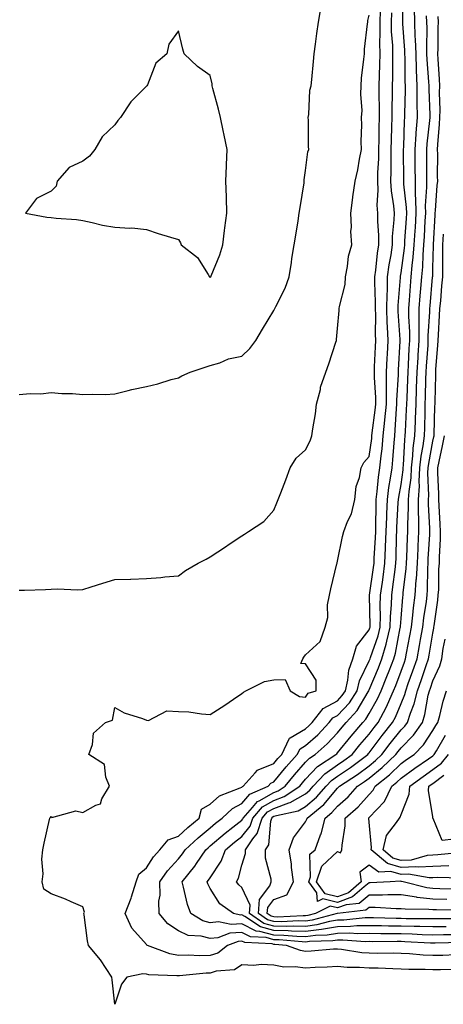
# Model space of a CAD drawing. Units: inches. Extents: x 913043 to 915683, y 7271498 to 7274138.
# Drawn here: x 915048 to 915181, y 7273663 to 7273973 of the extents above; entities that cross this region are included whole.
import ezdxf

# ---------------------------------------------------------------- set-up
doc = ezdxf.new("R2010")
doc.units = ezdxf.units.IN
doc.header["$MEASUREMENT"] = 0
doc.layers.add('Contour_91307271', color=7, linetype='Continuous', true_color=0x2c1a2a)

msp = doc.modelspace()

# ---------------------------------------------------------------- linework, layer by layer
at = {"layer": 'Contour_91307271'}
for points in [[(915187.14, 7273682.83, 3272), (915178.78, 7273682.65, 3272), (915178.05, 7273682.64, 3272), (915177.31, 7273682.66, 3272), (915169.22, 7273683.09, 3272), (915168.05, 7273683.12, 3272), (915166.83, 7273683.13, 3272), (915159.22, 7273683.09, 3272), (915158.05, 7273683.11, 3272), (915156.88, 7273683.08, 3272), (915149.73, 7273683.6, 3272), (915148.05, 7273683.58, 3272), (915146.63, 7273683.34, 3272), (915139.28, 7273683.14, 3272), (915138.05, 7273682.98, 3272), (915136.96, 7273683.01, 3272), (915129.78, 7273683.65, 3272), (915128.05, 7273683.69, 3272), (915125.61, 7273684.36, 3272), (915120.72, 7273684.59, 3272), (915118.05, 7273685.99, 3272), (915114.23, 7273685.74, 3272), (915110.47, 7273684.34, 3272), (915108.05, 7273684.05, 3272), (915105.17, 7273684.8, 3272), (915101.15, 7273685.02, 3272), (915098.05, 7273686.46, 3272), (915094.79, 7273688.66, 3272), (915091.99, 7273691.92, 3272), (915091.96, 7273695.83, 3272), (915092.29, 7273697.68, 3272), (915092.26, 7273701.92, 3272), (915094.63, 7273705.34, 3272), (915098.05, 7273709.12, 3272), (915099.33, 7273710.64, 3272), (915100.19, 7273711.92, 3272), (915104.24, 7273715.73, 3272), (915108.05, 7273718.89, 3272), (915109.68, 7273720.3, 3272), (915111.82, 7273721.92, 3272), (915115.05, 7273724.93, 3272), (915118.05, 7273726.45, 3272), (915120.54, 7273729.44, 3272), (915126.25, 7273731.92, 3272), (915127.1, 7273732.87, 3272), (915128.05, 7273733.25, 3272), (915131.97, 7273738, 3272), (915135.44, 7273741.92, 3272), (915136.3, 7273743.67, 3272), (915138.05, 7273744.7, 3272), (915141.87, 7273748.1, 3272), (915145.45, 7273751.92, 3272), (915146.59, 7273753.38, 3272), (915148.05, 7273754.15, 3272), (915151.82, 7273758.15, 3272), (915154.25, 7273761.92, 3272), (915154.97, 7273765, 3272), (915158.05, 7273771.28, 3272), (915158.24, 7273771.72, 3272), (915158.32, 7273771.92, 3272), (915158.43, 7273772.3, 3272), (915160.82, 7273779.16, 3272), (915161.5, 7273781.92, 3272), (915161.59, 7273785.46, 3272), (915161.52, 7273788.45, 3272), (915161.61, 7273791.92, 3272), (915162.18, 7273796.05, 3272), (915162.41, 7273797.56, 3272), (915162.99, 7273801.92, 3272), (915163.2, 7273806.77, 3272), (915163.21, 7273807.08, 3272), (915163.41, 7273811.92, 3272), (915163.54, 7273816.42, 3272), (915163.6, 7273817.47, 3272), (915163.74, 7273821.92, 3272), (915164.23, 7273825.74, 3272), (915164.77, 7273828.65, 3272), (915165.25, 7273831.92, 3272), (915165.51, 7273834.46, 3272), (915165.85, 7273839.72, 3272), (915166.06, 7273841.92, 3272), (915166.24, 7273843.73, 3272), (915166.64, 7273850.51, 3272), (915166.77, 7273851.92, 3272), (915166.77, 7273853.21, 3272), (915167.25, 7273861.13, 3272), (915167.25, 7273861.92, 3272), (915167.29, 7273862.68, 3272), (915167.78, 7273871.65, 3272), (915167.79, 7273871.92, 3272), (915167.78, 7273872.19, 3272), (915167.14, 7273881, 3272), (915167.11, 7273881.92, 3272), (915167.12, 7273882.85, 3272), (915167.83, 7273891.71, 3272), (915167.84, 7273891.92, 3272), (915167.86, 7273892.11, 3272), (915168.05, 7273893.14, 3272), (915169.13, 7273900.85, 3272), (915169.21, 7273901.92, 3272), (915169.29, 7273903.15, 3272), (915169.73, 7273910.24, 3272), (915169.83, 7273911.92, 3272), (915169.79, 7273913.67, 3272), (915168.93, 7273921.03, 3272), (915168.91, 7273921.92, 3272), (915168.91, 7273922.78, 3272), (915168.84, 7273931.14, 3272), (915168.83, 7273931.92, 3272), (915168.89, 7273932.76, 3272), (915169.12, 7273940.85, 3272), (915169.2, 7273941.92, 3272), (915169.2, 7273943.06, 3272), (915169.43, 7273950.54, 3272), (915169.42, 7273951.92, 3272), (915169.36, 7273953.24, 3272), (915169.34, 7273960.63, 3272), (915169.29, 7273961.92, 3272), (915169.25, 7273963.12, 3272), (915168.6, 7273971.36, 3272), (915168.58, 7273971.92, 3272), (915168.57, 7273972.44, 3272), (915168.61, 7273981.36, 3272)], [(915048.05, 7273854.96, 3276), (915051.42, 7273855.29, 3276), (915054.78, 7273855.18, 3276), (915058.05, 7273855.62, 3276), (915061.38, 7273855.25, 3276), (915064.74, 7273855.23, 3276), (915068.05, 7273854.93, 3276), (915071.2, 7273855.06, 3276), (915075.02, 7273854.95, 3276), (915078.05, 7273855.11, 3276), (915082.29, 7273856.16, 3276), (915083.47, 7273856.5, 3276), (915088.05, 7273857.5, 3276), (915091.64, 7273858.33, 3276), (915095.74, 7273859.61, 3276), (915098.05, 7273860.22, 3276), (915099.14, 7273860.84, 3276), (915101.78, 7273861.92, 3276), (915106.47, 7273863.5, 3276), (915108.05, 7273864, 3276), (915111.05, 7273864.92, 3276), (915113.82, 7273866.15, 3276), (915118.05, 7273867.03, 3276), (915120.57, 7273869.4, 3276), (915122.38, 7273871.92, 3276), (915124.51, 7273875.46, 3276), (915128.05, 7273881.3, 3276), (915128.29, 7273881.69, 3276), (915128.42, 7273881.92, 3276), (915128.7, 7273882.57, 3276), (915131.63, 7273888.34, 3276), (915132.83, 7273891.92, 3276), (915133.57, 7273896.4, 3276), (915133.76, 7273897.63, 3276), (915134.45, 7273901.92, 3276), (915134.95, 7273905.02, 3276), (915135.66, 7273909.53, 3276), (915136.04, 7273911.92, 3276), (915136.3, 7273913.67, 3276), (915137.56, 7273921.43, 3276), (915137.64, 7273921.92, 3276), (915137.64, 7273922.33, 3276), (915138.05, 7273925.3, 3276), (915138.78, 7273931.19, 3276), (915139.07, 7273931.92, 3276), (915138.95, 7273932.82, 3276), (915138.91, 7273941.05, 3276), (915138.83, 7273941.92, 3276), (915139.02, 7273942.89, 3276), (915139.4, 7273950.57, 3276), (915139.78, 7273951.92, 3276), (915139.98, 7273953.84, 3276), (915140.49, 7273959.49, 3276), (915140.73, 7273961.92, 3276), (915141.11, 7273964.98, 3276), (915141.63, 7273968.34, 3276), (915142.05, 7273971.92, 3276), (915142.94, 7273976.81, 3276)], [(915048.05, 7273793.48, 3275), (915049.66, 7273793.53, 3275), (915056.25, 7273793.73, 3275), (915058.05, 7273793.77, 3275), (915060.04, 7273793.9, 3275), (915066.38, 7273793.59, 3275), (915068.05, 7273793.75, 3275), (915070.69, 7273794.57, 3275), (915074.3, 7273795.67, 3275), (915078.05, 7273796.85, 3275), (915083, 7273796.97, 3275), (915083.11, 7273796.98, 3275), (915088.05, 7273797.13, 3275), (915092.51, 7273797.46, 3275), (915093.79, 7273797.66, 3275), (915098.05, 7273798.04, 3275), (915100.34, 7273799.63, 3275), (915104.32, 7273801.92, 3275), (915106.75, 7273803.23, 3275), (915108.05, 7273803.92, 3275), (915112.84, 7273807.13, 3275), (915114.06, 7273807.93, 3275), (915118.05, 7273810.58, 3275), (915118.86, 7273811.11, 3275), (915120.13, 7273811.92, 3275), (915124.93, 7273815.04, 3275), (915128.05, 7273818.62, 3275), (915129.03, 7273820.94, 3275), (915129.4, 7273821.92, 3275), (915130.21, 7273824.08, 3275), (915131.82, 7273828.15, 3275), (915133.15, 7273831.92, 3275), (915135.03, 7273834.94, 3275), (915138.05, 7273837.54, 3275), (915139.53, 7273840.44, 3275), (915140.04, 7273841.92, 3275), (915140.34, 7273844.21, 3275), (915141.15, 7273848.82, 3275), (915141.52, 7273851.92, 3275), (915142.68, 7273856.55, 3275), (915142.76, 7273857.2, 3275), (915144.4, 7273861.92, 3275), (915145.37, 7273864.6, 3275), (915147.53, 7273871.4, 3275), (915147.71, 7273871.92, 3275), (915147.77, 7273872.2, 3275), (915148.05, 7273875.72, 3275), (915148.61, 7273881.35, 3275), (915148.65, 7273881.92, 3275), (915148.68, 7273882.55, 3275), (915150.49, 7273889.49, 3275), (915150.55, 7273891.92, 3275), (915151.23, 7273895.1, 3275), (915151.56, 7273898.41, 3275), (915152.56, 7273901.92, 3275), (915152.25, 7273906.12, 3275), (915152.44, 7273907.53, 3275), (915152.22, 7273911.92, 3275), (915152.91, 7273916.77, 3275), (915152.94, 7273917.03, 3275), (915153.66, 7273921.92, 3275), (915154.46, 7273925.51, 3275), (915154.99, 7273928.86, 3275), (915155.61, 7273931.92, 3275), (915155.53, 7273934.44, 3275), (915155.76, 7273939.63, 3275), (915155.67, 7273941.92, 3275), (915155.8, 7273944.17, 3275), (915155.38, 7273949.24, 3275), (915155.5, 7273951.92, 3275), (915155.67, 7273954.3, 3275), (915156.38, 7273960.24, 3275), (915156.51, 7273961.92, 3275), (915156.61, 7273963.37, 3275), (915157.52, 7273971.38, 3275), (915157.56, 7273971.92, 3275), (915157.62, 7273972.35, 3275), (915158.05, 7273974.08, 3275)], [(915185.66, 7273674.31, 3274), (915180.43, 7273674.3, 3274), (915178.05, 7273674.25, 3274), (915175.6, 7273674.37, 3274), (915170.48, 7273674.35, 3274), (915168.05, 7273674.48, 3274), (915165.45, 7273674.52, 3274), (915160.86, 7273674.73, 3274), (915158.05, 7273674.77, 3274), (915154.96, 7273675.02, 3274), (915151.16, 7273675.03, 3274), (915148.05, 7273675.3, 3274), (915144.86, 7273675.1, 3274), (915141.08, 7273674.95, 3274), (915138.05, 7273674.77, 3274), (915134.75, 7273675.22, 3274), (915131.21, 7273675.07, 3274), (915128.05, 7273675.74, 3274), (915124.06, 7273675.91, 3274), (915121.74, 7273675.61, 3274), (915118.05, 7273675.85, 3274), (915115.71, 7273674.26, 3274), (915109.97, 7273673.84, 3274), (915108.05, 7273673.23, 3274), (915106.77, 7273673.2, 3274), (915098.46, 7273672.34, 3274), (915098.05, 7273672.32, 3274), (915097.56, 7273672.41, 3274), (915088.82, 7273672.68, 3274), (915088.05, 7273672.88, 3274), (915086.93, 7273673.04, 3274), (915081.82, 7273671.92, 3274), (915080.2, 7273669.77, 3274), (915078.05, 7273663.42, 3274), (915077.28, 7273671.16, 3274), (915077.19, 7273671.92, 3274), (915075.35, 7273674.62, 3274), (915073.53, 7273677.4, 3274), (915069.84, 7273681.92, 3274), (915069.51, 7273683.38, 3274), (915068.47, 7273691.49, 3274), (915068.39, 7273691.92, 3274), (915068.5, 7273692.37, 3274), (915068.05, 7273694.03, 3274), (915064.41, 7273695.56, 3274), (915062.53, 7273696.4, 3274), (915058.05, 7273698.08, 3274), (915055.76, 7273699.63, 3274), (915055.21, 7273701.92, 3274), (915055.58, 7273704.38, 3274), (915055.15, 7273709.02, 3274), (915055.44, 7273711.92, 3274), (915055.92, 7273714.05, 3274), (915057.56, 7273721.43, 3274), (915057.67, 7273721.92, 3274), (915057.85, 7273722.12, 3274), (915058.05, 7273722.42, 3274), (915058.28, 7273722.14, 3274), (915065.81, 7273724.16, 3274), (915068.05, 7273723.62, 3274), (915072.11, 7273725.98, 3274), (915073.56, 7273726.4, 3274), (915074.04, 7273727.92, 3274), (915076.44, 7273731.92, 3274), (915075.25, 7273734.72, 3274), (915074.84, 7273738.71, 3274), (915069.92, 7273741.92, 3274), (915071.1, 7273744.97, 3274), (915071.4, 7273748.57, 3274), (915075.14, 7273751.92, 3274), (915077.36, 7273752.61, 3274), (915078.05, 7273756.68, 3274), (915081.06, 7273754.93, 3274), (915086.78, 7273753.2, 3274), (915088.05, 7273752.68, 3274), (915088.69, 7273752.56, 3274), (915094.39, 7273755.58, 3274), (915098.05, 7273755.43, 3274), (915101.37, 7273755.24, 3274), (915105.36, 7273754.61, 3274), (915108.05, 7273754.43, 3274), (915112.61, 7273757.37, 3274), (915115.43, 7273759.3, 3274), (915118.05, 7273761.08, 3274), (915118.56, 7273761.41, 3274), (915119.24, 7273761.92, 3274), (915125.13, 7273764.85, 3274), (915128.05, 7273765.37, 3274), (915131.58, 7273765.46, 3274), (915133.22, 7273761.92, 3274), (915136.18, 7273760.05, 3274), (915138.05, 7273759.93, 3274), (915138.85, 7273761.13, 3274), (915141.38, 7273761.92, 3274), (915141.36, 7273765.23, 3274), (915138.05, 7273770.34, 3274), (915136.56, 7273770.44, 3274), (915137.2, 7273771.92, 3274), (915137.51, 7273772.46, 3274), (915138.05, 7273773.15, 3274), (915142.59, 7273777.38, 3274), (915144.2, 7273781.92, 3274), (915145.03, 7273784.94, 3274), (915144.98, 7273788.85, 3274), (915145.52, 7273791.92, 3274), (915146.03, 7273793.94, 3274), (915147.88, 7273801.75, 3274), (915147.92, 7273801.92, 3274), (915147.94, 7273802.03, 3274), (915148.05, 7273802.58, 3274), (915149.61, 7273810.37, 3274), (915150.04, 7273811.92, 3274), (915151.23, 7273815.1, 3274), (915152.49, 7273817.48, 3274), (915153.48, 7273821.92, 3274), (915153.96, 7273826.01, 3274), (915155, 7273828.87, 3274), (915155.56, 7273831.92, 3274), (915156.38, 7273833.59, 3274), (915158.05, 7273835.42, 3274), (915158.82, 7273841.15, 3274), (915158.89, 7273841.92, 3274), (915158.99, 7273842.86, 3274), (915159.96, 7273850.01, 3274), (915160.14, 7273851.92, 3274), (915160.13, 7273854, 3274), (915159.67, 7273860.3, 3274), (915159.66, 7273861.92, 3274), (915159.74, 7273863.61, 3274), (915160.02, 7273869.95, 3274), (915160.12, 7273871.92, 3274), (915160.05, 7273873.92, 3274), (915160.09, 7273879.88, 3274), (915160.02, 7273881.92, 3274), (915160.06, 7273883.92, 3274), (915159.78, 7273890.19, 3274), (915159.81, 7273891.92, 3274), (915160.1, 7273893.96, 3274), (915160.66, 7273899.31, 3274), (915161.06, 7273901.92, 3274), (915161.07, 7273904.95, 3274), (915160.71, 7273909.26, 3274), (915160.73, 7273911.92, 3274), (915160.58, 7273914.45, 3274), (915160.87, 7273919.1, 3274), (915160.74, 7273921.92, 3274), (915160.8, 7273924.67, 3274), (915161.03, 7273928.94, 3274), (915161.1, 7273931.92, 3274), (915161.16, 7273935.04, 3274), (915161.21, 7273938.76, 3274), (915161.29, 7273941.92, 3274), (915161.29, 7273945.16, 3274), (915161.18, 7273948.79, 3274), (915161.18, 7273951.92, 3274), (915161.25, 7273955.12, 3274), (915161.41, 7273958.55, 3274), (915161.48, 7273961.92, 3274), (915161.4, 7273965.28, 3274), (915161.52, 7273968.44, 3274), (915161.45, 7273971.92, 3274), (915161.58, 7273975.45, 3274)], [(915185.07, 7273678.94, 3273), (915181.18, 7273678.79, 3273), (915178.05, 7273678.73, 3273), (915174.99, 7273678.86, 3273), (915170.68, 7273679.29, 3273), (915168.05, 7273679.43, 3273), (915165.6, 7273679.47, 3273), (915160.55, 7273679.42, 3273), (915158.05, 7273679.46, 3273), (915155.76, 7273679.63, 3273), (915149.3, 7273680.67, 3273), (915148.05, 7273680.78, 3273), (915146.83, 7273680.7, 3273), (915139.81, 7273680.16, 3273), (915138.05, 7273680.06, 3273), (915136.41, 7273680.29, 3273), (915132.03, 7273681.92, 3273), (915128.38, 7273682.24, 3273), (915128.05, 7273682.25, 3273), (915127.59, 7273682.38, 3273), (915118.92, 7273682.79, 3273), (915118.05, 7273683.25, 3273), (915116.81, 7273683.16, 3273), (915113.48, 7273681.92, 3273), (915110.45, 7273679.52, 3273), (915108.05, 7273678.76, 3273), (915104.81, 7273678.68, 3273), (915101.1, 7273678.86, 3273), (915098.05, 7273678.78, 3273), (915095.38, 7273679.24, 3273), (915088.38, 7273681.92, 3273), (915088.17, 7273682.04, 3273), (915088.05, 7273682.19, 3273), (915083.46, 7273687.33, 3273), (915081.38, 7273691.92, 3273), (915083.22, 7273696.74, 3273), (915083.32, 7273697.19, 3273), (915084.74, 7273701.92, 3273), (915085.63, 7273704.33, 3273), (915088.05, 7273706.33, 3273), (915090.25, 7273709.71, 3273), (915092.22, 7273711.92, 3273), (915094.85, 7273715.12, 3273), (915098.05, 7273716.24, 3273), (915100.98, 7273718.99, 3273), (915104.55, 7273721.92, 3273), (915105.3, 7273724.67, 3273), (915108.05, 7273726.27, 3273), (915111.02, 7273728.95, 3273), (915117.49, 7273731.36, 3273), (915118.05, 7273731.65, 3273), (915118.18, 7273731.79, 3273), (915118.46, 7273731.92, 3273), (915122.24, 7273736.11, 3273), (915122.97, 7273737, 3273), (915123.15, 7273737.02, 3273), (915128.05, 7273739.01, 3273), (915129.36, 7273740.6, 3273), (915130.53, 7273741.92, 3273), (915132.92, 7273746.79, 3273), (915132.94, 7273747.03, 3273), (915133.22, 7273747.09, 3273), (915138.05, 7273749.93, 3273), (915139.1, 7273750.87, 3273), (915140.09, 7273751.92, 3273), (915143.6, 7273756.36, 3273), (915148.05, 7273758.75, 3273), (915149.59, 7273760.38, 3273), (915150.59, 7273761.92, 3273), (915151.37, 7273765.24, 3273), (915151.61, 7273768.36, 3273), (915152.88, 7273771.92, 3273), (915154.03, 7273775.94, 3273), (915158.05, 7273781.06, 3273), (915158.27, 7273781.7, 3273), (915158.33, 7273781.92, 3273), (915158.33, 7273782.2, 3273), (915158.09, 7273791.88, 3273), (915158.09, 7273791.92, 3273), (915158.1, 7273791.97, 3273), (915159.4, 7273800.57, 3273), (915159.58, 7273801.92, 3273), (915159.65, 7273803.52, 3273), (915160.01, 7273809.96, 3273), (915160.09, 7273811.92, 3273), (915160.15, 7273814.03, 3273), (915160.19, 7273819.77, 3273), (915160.26, 7273821.92, 3273), (915160.59, 7273824.46, 3273), (915160.98, 7273828.99, 3273), (915161.4, 7273831.92, 3273), (915161.79, 7273835.66, 3273), (915162.09, 7273837.88, 3273), (915162.48, 7273841.92, 3273), (915162.98, 7273846.84, 3273), (915162.99, 7273846.98, 3273), (915163.46, 7273851.92, 3273), (915163.43, 7273856.54, 3273), (915163.48, 7273857.35, 3273), (915163.46, 7273861.92, 3273), (915163.67, 7273866.3, 3273), (915163.74, 7273867.61, 3273), (915163.95, 7273871.92, 3273), (915163.81, 7273876.17, 3273), (915163.7, 7273877.57, 3273), (915163.56, 7273881.92, 3273), (915163.64, 7273886.33, 3273), (915163.74, 7273887.61, 3273), (915163.82, 7273891.92, 3273), (915164.34, 7273895.63, 3273), (915164.92, 7273898.79, 3273), (915165.39, 7273901.92, 3273), (915165.41, 7273904.57, 3273), (915165.93, 7273909.8, 3273), (915165.94, 7273911.92, 3273), (915165.81, 7273914.16, 3273), (915165.03, 7273918.9, 3273), (915164.89, 7273921.92, 3273), (915164.96, 7273925.01, 3273), (915164.92, 7273928.8, 3273), (915164.99, 7273931.92, 3273), (915165.05, 7273934.92, 3273), (915165.17, 7273939.05, 3273), (915165.24, 7273941.92, 3273), (915165.24, 7273944.72, 3273), (915165.39, 7273949.26, 3273), (915165.39, 7273951.92, 3273), (915165.45, 7273954.52, 3273), (915165.43, 7273959.3, 3273), (915165.48, 7273961.92, 3273), (915165.42, 7273964.55, 3273), (915165.06, 7273968.93, 3273), (915165, 7273971.92, 3273), (915165.11, 7273974.86, 3273)], [(915184.69, 7273685.28, 3271), (915181.34, 7273685.21, 3271), (915178.05, 7273685.18, 3271), (915174.7, 7273685.28, 3271), (915171.57, 7273685.44, 3271), (915168.05, 7273685.53, 3271), (915164.39, 7273685.58, 3271), (915161.7, 7273685.56, 3271), (915158.05, 7273685.62, 3271), (915154.43, 7273685.54, 3271), (915151.86, 7273685.73, 3271), (915148.05, 7273685.67, 3271), (915144.84, 7273685.13, 3271), (915141.17, 7273685.04, 3271), (915138.05, 7273684.63, 3271), (915135.28, 7273684.69, 3271), (915131.18, 7273685.05, 3271), (915128.05, 7273685.12, 3271), (915123.63, 7273686.33, 3271), (915122.52, 7273686.39, 3271), (915118.05, 7273688.75, 3271), (915114.65, 7273688.52, 3271), (915110.64, 7273689.33, 3271), (915108.05, 7273689.02, 3271), (915105.75, 7273689.63, 3271), (915102.02, 7273691.92, 3271), (915100.89, 7273694.76, 3271), (915099.71, 7273700.26, 3271), (915099.21, 7273701.92, 3271), (915103.21, 7273706.76, 3271), (915103.76, 7273707.63, 3271), (915106.64, 7273711.92, 3271), (915107.37, 7273712.6, 3271), (915108.05, 7273713.17, 3271), (915112.75, 7273717.22, 3271), (915115.22, 7273719.1, 3271), (915118.05, 7273721.28, 3271), (915118.34, 7273721.64, 3271), (915118.43, 7273721.92, 3271), (915121.33, 7273725.2, 3271), (915122.89, 7273727.08, 3271), (915123.45, 7273727.32, 3271), (915128.05, 7273729.99, 3271), (915129.47, 7273730.5, 3271), (915131.59, 7273731.92, 3271), (915134.52, 7273735.45, 3271), (915138.05, 7273739.42, 3271), (915139.26, 7273740.72, 3271), (915141.09, 7273741.92, 3271), (915144.79, 7273745.18, 3271), (915148.05, 7273748.68, 3271), (915149.51, 7273750.46, 3271), (915150.77, 7273751.92, 3271), (915154.28, 7273755.69, 3271), (915157.68, 7273761.55, 3271), (915157.92, 7273761.92, 3271), (915157.94, 7273762.03, 3271), (915158.05, 7273762.24, 3271), (915160.92, 7273769.05, 3271), (915162.05, 7273771.92, 3271), (915163.41, 7273776.57, 3271), (915163.57, 7273777.44, 3271), (915164.68, 7273781.92, 3271), (915164.76, 7273785.21, 3271), (915165.05, 7273788.92, 3271), (915165.13, 7273791.92, 3271), (915165.49, 7273794.49, 3271), (915166.15, 7273800.03, 3271), (915166.4, 7273801.92, 3271), (915166.47, 7273803.49, 3271), (915166.67, 7273810.54, 3271), (915166.73, 7273811.92, 3271), (915166.77, 7273813.2, 3271), (915167.19, 7273821.06, 3271), (915167.21, 7273821.92, 3271), (915167.31, 7273822.66, 3271), (915168.05, 7273826.64, 3271), (915168.72, 7273831.25, 3271), (915168.75, 7273831.92, 3271), (915168.84, 7273832.71, 3271), (915169.24, 7273840.74, 3271), (915169.39, 7273841.92, 3271), (915169.44, 7273843.31, 3271), (915169.78, 7273850.19, 3271), (915169.85, 7273851.92, 3271), (915169.92, 7273853.79, 3271), (915170.21, 7273859.75, 3271), (915170.29, 7273861.92, 3271), (915170.42, 7273864.29, 3271), (915170.63, 7273869.34, 3271), (915170.77, 7273871.92, 3271), (915170.77, 7273874.64, 3271), (915170.48, 7273879.49, 3271), (915170.48, 7273881.92, 3271), (915170.69, 7273884.56, 3271), (915171, 7273888.97, 3271), (915171.24, 7273891.92, 3271), (915171.55, 7273895.42, 3271), (915171.91, 7273898.05, 3271), (915172.21, 7273901.92, 3271), (915172.48, 7273906.34, 3271), (915172.55, 7273907.43, 3271), (915172.81, 7273911.92, 3271), (915172.72, 7273916.6, 3271), (915172.64, 7273917.33, 3271), (915172.54, 7273921.92, 3271), (915172.52, 7273926.39, 3271), (915172.51, 7273927.46, 3271), (915172.5, 7273931.92, 3271), (915172.82, 7273936.7, 3271), (915172.84, 7273937.13, 3271), (915173.18, 7273941.92, 3271), (915173.16, 7273946.8, 3271), (915173.15, 7273947.03, 3271), (915173.13, 7273951.92, 3271), (915172.93, 7273956.8, 3271), (915172.93, 7273957.04, 3271), (915172.75, 7273961.92, 3271), (915172.6, 7273966.47, 3271), (915172.52, 7273967.45, 3271), (915172.37, 7273971.92, 3271), (915172.26, 7273976.14, 3271)], [(915182.21, 7273687.75, 3270), (915178.05, 7273687.72, 3270), (915173.96, 7273687.84, 3270), (915172.13, 7273687.84, 3270), (915168.05, 7273687.95, 3270), (915164.13, 7273688, 3270), (915161.9, 7273688.07, 3270), (915158.05, 7273688.12, 3270), (915154.18, 7273688.05, 3270), (915152.14, 7273687.83, 3270), (915148.05, 7273687.76, 3270), (915143.05, 7273686.92, 3270), (915138.05, 7273686.27, 3270), (915133.6, 7273686.37, 3270), (915132.59, 7273686.46, 3270), (915128.05, 7273686.56, 3270), (915123.85, 7273687.71, 3270), (915118.94, 7273691.03, 3270), (915118.05, 7273691.5, 3270), (915117.6, 7273691.47, 3270), (915115.36, 7273691.92, 3270), (915111.13, 7273695.01, 3270), (915108.05, 7273699.78, 3270), (915107.36, 7273701.24, 3270), (915107.15, 7273701.92, 3270), (915107.56, 7273702.41, 3270), (915108.05, 7273703.19, 3270), (915111.55, 7273708.42, 3270), (915112.91, 7273711.92, 3270), (915115.66, 7273714.3, 3270), (915118.05, 7273716.15, 3270), (915120.6, 7273719.37, 3270), (915121.42, 7273721.92, 3270), (915124.53, 7273725.44, 3270), (915128.05, 7273727.48, 3270), (915131.32, 7273728.66, 3270), (915136.19, 7273731.92, 3270), (915137.03, 7273732.94, 3270), (915138.05, 7273734.08, 3270), (915141.83, 7273738.14, 3270), (915147.59, 7273741.92, 3270), (915147.84, 7273742.13, 3270), (915148.05, 7273742.37, 3270), (915152.33, 7273747.64, 3270), (915156.06, 7273751.92, 3270), (915157.02, 7273752.96, 3270), (915158.05, 7273754.72, 3270), (915160.63, 7273759.33, 3270), (915161.8, 7273761.92, 3270), (915163.61, 7273766.35, 3270), (915164.31, 7273768.18, 3270), (915165.79, 7273771.92, 3270), (915166.3, 7273773.67, 3270), (915167.79, 7273781.66, 3270), (915167.85, 7273781.92, 3270), (915167.85, 7273782.12, 3270), (915168.05, 7273784.61, 3270), (915168.63, 7273791.34, 3270), (915168.7, 7273791.92, 3270), (915168.75, 7273792.61, 3270), (915169.7, 7273800.27, 3270), (915169.8, 7273801.92, 3270), (915169.88, 7273803.76, 3270), (915170.06, 7273809.91, 3270), (915170.15, 7273811.92, 3270), (915170.14, 7273814.01, 3270), (915170.43, 7273819.54, 3270), (915170.42, 7273821.92, 3270), (915170.57, 7273824.45, 3270), (915171.2, 7273828.77, 3270), (915171.36, 7273831.92, 3270), (915171.78, 7273835.65, 3270), (915171.9, 7273838.07, 3270), (915172.39, 7273841.92, 3270), (915172.55, 7273846.42, 3270), (915172.6, 7273847.37, 3270), (915172.77, 7273851.92, 3270), (915172.94, 7273856.81, 3270), (915172.95, 7273857.02, 3270), (915173.13, 7273861.92, 3270), (915173.39, 7273866.59, 3270), (915173.44, 7273867.31, 3270), (915173.7, 7273871.92, 3270), (915173.7, 7273876.28, 3270), (915173.78, 7273877.65, 3270), (915173.78, 7273881.92, 3270), (915174.1, 7273885.88, 3270), (915174.3, 7273888.18, 3270), (915174.61, 7273891.92, 3270), (915174.89, 7273895.08, 3270), (915174.98, 7273898.84, 3270), (915175.21, 7273901.92, 3270), (915175.37, 7273904.6, 3270), (915175.65, 7273909.53, 3270), (915175.79, 7273911.92, 3270), (915175.75, 7273914.21, 3270), (915176.2, 7273920.06, 3270), (915176.16, 7273921.92, 3270), (915176.15, 7273923.81, 3270), (915176.17, 7273930.05, 3270), (915176.17, 7273931.92, 3270), (915176.29, 7273933.69, 3270), (915177.1, 7273940.96, 3270), (915177.17, 7273941.92, 3270), (915177.16, 7273942.81, 3270), (915176.85, 7273950.72, 3270), (915176.85, 7273951.92, 3270), (915176.8, 7273953.17, 3270), (915176.27, 7273960.14, 3270), (915176.2, 7273961.92, 3270), (915176.14, 7273963.82, 3270), (915176.21, 7273970.08, 3270), (915176.15, 7273971.92, 3270), (915176.1, 7273973.86, 3270)], [(915186.37, 7273690.24, 3269), (915179.7, 7273690.27, 3269), (915178.05, 7273690.26, 3269), (915176.43, 7273690.31, 3269), (915169.65, 7273690.32, 3269), (915168.05, 7273690.37, 3269), (915166.52, 7273690.39, 3269), (915159.35, 7273690.61, 3269), (915158.05, 7273690.63, 3269), (915156.74, 7273690.6, 3269), (915150.09, 7273689.89, 3269), (915148.05, 7273689.85, 3269), (915145.56, 7273689.44, 3269), (915141.6, 7273688.38, 3269), (915138.05, 7273687.91, 3269), (915134.13, 7273688, 3269), (915132.06, 7273687.91, 3269), (915128.05, 7273687.99, 3269), (915124.97, 7273688.84, 3269), (915120.41, 7273691.92, 3269), (915120.64, 7273694.51, 3269), (915118.05, 7273700.11, 3269), (915117.04, 7273700.91, 3269), (915116.31, 7273701.92, 3269), (915116.95, 7273703.02, 3269), (915118.05, 7273707.08, 3269), (915119.15, 7273710.82, 3269), (915119.16, 7273711.92, 3269), (915121.47, 7273715.35, 3269), (915122.86, 7273717.11, 3269), (915124.42, 7273721.92, 3269), (915126.12, 7273723.84, 3269), (915128.05, 7273724.97, 3269), (915132.82, 7273726.69, 3269), (915133.2, 7273726.76, 3269), (915138.05, 7273729.55, 3269), (915139.34, 7273730.63, 3269), (915140.46, 7273731.92, 3269), (915144.14, 7273735.83, 3269), (915148.05, 7273738.62, 3269), (915150.03, 7273739.95, 3269), (915152.66, 7273741.92, 3269), (915155.09, 7273744.88, 3269), (915158.05, 7273748.27, 3269), (915159.63, 7273750.35, 3269), (915160.88, 7273751.92, 3269), (915163.34, 7273756.63, 3269), (915163.75, 7273757.61, 3269), (915165.68, 7273761.92, 3269), (915166.37, 7273763.6, 3269), (915168.05, 7273768, 3269), (915169.11, 7273770.87, 3269), (915169.47, 7273771.92, 3269), (915169.79, 7273773.66, 3269), (915170.85, 7273779.13, 3269), (915171.34, 7273781.92, 3269), (915171.79, 7273785.66, 3269), (915171.99, 7273787.98, 3269), (915172.49, 7273791.92, 3269), (915172.83, 7273796.7, 3269), (915172.88, 7273797.1, 3269), (915173.18, 7273801.92, 3269), (915173.39, 7273806.59, 3269), (915173.43, 7273807.3, 3269), (915173.64, 7273811.92, 3269), (915173.63, 7273816.34, 3269), (915173.56, 7273817.43, 3269), (915173.55, 7273821.92, 3269), (915173.81, 7273826.17, 3269), (915173.75, 7273827.62, 3269), (915173.97, 7273831.92, 3269), (915174.38, 7273835.59, 3269), (915175, 7273838.86, 3269), (915175.38, 7273841.92, 3269), (915175.48, 7273844.49, 3269), (915175.59, 7273849.47, 3269), (915175.68, 7273851.92, 3269), (915175.77, 7273854.21, 3269), (915175.89, 7273859.76, 3269), (915175.96, 7273861.92, 3269), (915176.08, 7273863.89, 3269), (915176.54, 7273870.41, 3269), (915176.62, 7273871.92, 3269), (915176.62, 7273873.35, 3269), (915177.09, 7273880.95, 3269), (915177.09, 7273881.92, 3269), (915177.16, 7273882.81, 3269), (915177.98, 7273891.84, 3269), (915177.98, 7273891.92, 3269), (915177.99, 7273891.98, 3269), (915178.05, 7273894.57, 3269), (915178.22, 7273901.75, 3269), (915178.22, 7273901.92, 3269), (915178.23, 7273902.1, 3269), (915178.74, 7273911.23, 3269), (915178.79, 7273911.92, 3269), (915178.87, 7273912.73, 3269), (915179.43, 7273920.54, 3269), (915179.57, 7273921.92, 3269), (915179.55, 7273923.42, 3269), (915179.57, 7273930.4, 3269), (915179.55, 7273931.92, 3269), (915179.62, 7273933.49, 3269), (915180.17, 7273939.8, 3269), (915180.26, 7273941.92, 3269), (915180.33, 7273944.2, 3269), (915180.15, 7273949.81, 3269), (915180.22, 7273951.92, 3269), (915180.13, 7273954, 3269), (915179.7, 7273960.28, 3269), (915179.61, 7273961.92, 3269), (915179.68, 7273963.55, 3269), (915179.75, 7273970.22, 3269), (915179.83, 7273971.92, 3269), (915179.76, 7273973.63, 3269)], [(915186.96, 7273693, 3268), (915179.19, 7273693.06, 3268), (915178.05, 7273693.07, 3268), (915176.74, 7273693.23, 3268), (915169.39, 7273693.26, 3268), (915168.05, 7273693.46, 3268), (915166.51, 7273693.46, 3268), (915159.94, 7273693.81, 3268), (915158.05, 7273693.81, 3268), (915157, 7273692.97, 3268), (915148.08, 7273691.95, 3268), (915148.05, 7273691.94, 3268), (915148.03, 7273691.95, 3268), (915147.97, 7273691.92, 3268), (915140.15, 7273689.82, 3268), (915138.05, 7273689.55, 3268), (915135.73, 7273689.61, 3268), (915130.59, 7273689.37, 3268), (915128.05, 7273689.43, 3268), (915126.1, 7273689.97, 3268), (915123.21, 7273691.92, 3268), (915123.59, 7273696.37, 3268), (915126.76, 7273700.62, 3268), (915127.21, 7273701.92, 3268), (915127.22, 7273702.74, 3268), (915125.43, 7273709.3, 3268), (915125.45, 7273711.92, 3268), (915126.5, 7273713.47, 3268), (915127.11, 7273720.98, 3268), (915127.41, 7273721.92, 3268), (915127.71, 7273722.26, 3268), (915128.05, 7273722.46, 3268), (915128.88, 7273722.76, 3268), (915135.74, 7273724.23, 3268), (915138.05, 7273725.56, 3268), (915141.5, 7273728.47, 3268), (915144.49, 7273731.92, 3268), (915146.22, 7273733.76, 3268), (915148.05, 7273735.06, 3268), (915152.16, 7273737.82, 3268), (915157.63, 7273741.92, 3268), (915157.82, 7273742.15, 3268), (915158.05, 7273742.42, 3268), (915162.15, 7273747.82, 3268), (915165.41, 7273751.92, 3268), (915166.32, 7273753.65, 3268), (915168.05, 7273757.91, 3268), (915169.21, 7273760.77, 3268), (915169.51, 7273761.92, 3268), (915170.32, 7273764.19, 3268), (915171.79, 7273768.18, 3268), (915173.08, 7273771.92, 3268), (915173.85, 7273776.12, 3268), (915174.17, 7273778.03, 3268), (915174.86, 7273781.92, 3268), (915175.19, 7273784.77, 3268), (915176.03, 7273789.9, 3268), (915176.29, 7273791.92, 3268), (915176.4, 7273793.57, 3268), (915176.46, 7273800.33, 3268), (915176.56, 7273801.92, 3268), (915176.62, 7273803.35, 3268), (915177.09, 7273810.95, 3268), (915177.13, 7273811.92, 3268), (915177.13, 7273812.85, 3268), (915176.68, 7273820.55, 3268), (915176.67, 7273821.92, 3268), (915176.75, 7273823.22, 3268), (915176.5, 7273830.38, 3268), (915176.58, 7273831.92, 3268), (915176.73, 7273833.24, 3268), (915178.05, 7273840.27, 3268), (915178.36, 7273841.61, 3268), (915178.42, 7273841.92, 3268), (915178.45, 7273842.32, 3268), (915178.69, 7273851.28, 3268), (915178.75, 7273851.92, 3268), (915178.75, 7273852.62, 3268), (915178.98, 7273860.98, 3268), (915178.98, 7273861.92, 3268), (915179.02, 7273862.89, 3268), (915179.64, 7273870.34, 3268), (915179.7, 7273871.92, 3268), (915179.79, 7273873.66, 3268), (915180.17, 7273879.8, 3268), (915180.29, 7273881.92, 3268), (915180.51, 7273884.38, 3268), (915180.91, 7273889.06, 3268), (915181.17, 7273891.92, 3268), (915181.14, 7273895.01, 3268), (915181.22, 7273898.75, 3268), (915181.2, 7273901.92, 3268), (915181.4, 7273905.27, 3268)], [(915138.05, 7273691.19, 3267), (915137.33, 7273691.2, 3267), (915129.13, 7273690.84, 3267), (915128.05, 7273690.87, 3267), (915127.22, 7273691.09, 3267), (915125.99, 7273691.92, 3267), (915126.16, 7273693.81, 3267), (915128.05, 7273696.35, 3267), (915132.13, 7273697.84, 3267), (915134.22, 7273701.92, 3267), (915133.63, 7273706.34, 3267), (915133.58, 7273707.45, 3267), (915132.84, 7273711.92, 3267), (915134.27, 7273715.7, 3267), (915138.05, 7273720.73, 3267), (915138.44, 7273721.53, 3267), (915138.54, 7273721.92, 3267), (915143.77, 7273726.2, 3267), (915148.05, 7273731.27, 3267), (915148.4, 7273731.57, 3267), (915148.71, 7273731.92, 3267), (915154.35, 7273735.61, 3267), (915158.05, 7273738.34, 3267), (915160.02, 7273739.96, 3267), (915162.04, 7273741.92, 3267), (915164.65, 7273745.33, 3267), (915168.05, 7273749.59, 3267), (915169.21, 7273750.76, 3267), (915170.03, 7273751.92, 3267), (915170.99, 7273754.86, 3267), (915172.18, 7273757.79, 3267), (915173.25, 7273761.92, 3267), (915174.51, 7273765.46, 3267), (915175.97, 7273769.84, 3267), (915176.69, 7273771.92, 3267), (915176.9, 7273773.07, 3267), (915178.05, 7273779.98, 3267), (915178.37, 7273781.6, 3267), (915178.4, 7273781.92, 3267), (915178.42, 7273782.29, 3267), (915179.66, 7273790.31, 3267), (915179.73, 7273791.92, 3267), (915179.88, 7273793.75, 3267), (915179.93, 7273800.05, 3267), (915180.1, 7273801.92, 3267), (915180.12, 7273803.98, 3267), (915180.45, 7273809.52, 3267), (915180.47, 7273811.92, 3267), (915180.34, 7273814.21, 3267), (915180, 7273819.97, 3267), (915179.89, 7273821.92, 3267), (915179.88, 7273823.75, 3267), (915179.6, 7273830.37, 3267), (915179.59, 7273831.92, 3267), (915179.98, 7273833.85, 3267), (915181.13, 7273838.84, 3267), (915181.72, 7273841.92, 3267)], [(915185.76, 7273699.63, 3266), (915180.23, 7273699.74, 3266), (915178.05, 7273699.77, 3266), (915176.13, 7273700, 3266), (915168.67, 7273701.92, 3266), (915168.15, 7273702.02, 3266), (915168.05, 7273702.02, 3266), (915167.92, 7273702.05, 3266), (915164.6, 7273701.92, 3266), (915158.37, 7273701.61, 3266), (915158.05, 7273701.61, 3266), (915156.46, 7273700.33, 3266), (915152.83, 7273697.14, 3266), (915148.05, 7273695.43, 3266), (915143.47, 7273696.5, 3266), (915141.8, 7273695.67, 3266), (915141.54, 7273698.43, 3266), (915139.07, 7273701.92, 3266), (915139.59, 7273703.46, 3266), (915139.43, 7273710.53, 3266), (915141.02, 7273711.92, 3266), (915142.78, 7273716.66, 3266), (915142.96, 7273717.01, 3266), (915144.23, 7273721.92, 3266), (915146.33, 7273723.64, 3266), (915148.05, 7273725.68, 3266), (915151.39, 7273728.58, 3266), (915154.4, 7273731.92, 3266), (915156.6, 7273733.37, 3266), (915158.05, 7273734.43, 3266), (915162.16, 7273737.81, 3266), (915166.4, 7273741.92, 3266), (915167.12, 7273742.86, 3266), (915168.05, 7273744.02, 3266), (915171.98, 7273747.99, 3266), (915174.76, 7273751.92, 3266), (915175.57, 7273754.4, 3266), (915176.61, 7273760.48, 3266), (915176.99, 7273761.92, 3266), (915177.26, 7273762.7, 3266), (915178.05, 7273765.05, 3266), (915180.25, 7273769.72, 3266), (915180.9, 7273771.92, 3266), (915181.3, 7273775.17, 3266), (915181.87, 7273778.09, 3266)], [(915186.9, 7273703.06, 3265), (915179.37, 7273703.24, 3265), (915178.05, 7273703.19, 3265), (915176.85, 7273703.11, 3265), (915170.44, 7273704.3, 3265), (915168.05, 7273704.21, 3265), (915164.88, 7273705.09, 3265), (915161.08, 7273704.95, 3265), (915158.05, 7273707.12, 3265), (915155.08, 7273704.89, 3265), (915155.53, 7273701.92, 3265), (915151.55, 7273698.42, 3265), (915148.05, 7273697.17, 3265), (915144.2, 7273698.07, 3265), (915141.48, 7273701.92, 3265), (915143.14, 7273706.83, 3265), (915148.05, 7273711.43, 3265), (915148.97, 7273711, 3265), (915149.47, 7273711.92, 3265), (915149.49, 7273713.36, 3265), (915150.47, 7273719.51, 3265), (915150.48, 7273721.92, 3265), (915154.57, 7273725.41, 3265), (915158.05, 7273729.32, 3265), (915159.3, 7273730.66, 3265), (915159.92, 7273731.92, 3265), (915164.42, 7273735.54, 3265), (915168.05, 7273739.06, 3265), (915169.71, 7273740.27, 3265), (915172.13, 7273741.92, 3265), (915175.07, 7273744.9, 3265), (915178.05, 7273749.4, 3265), (915178.97, 7273750.99, 3265), (915179.63, 7273751.92, 3265), (915180.25, 7273754.12, 3265), (915181.29, 7273758.68, 3265), (915182.35, 7273761.92, 3265)], [(915183.05, 7273706.92, 3264), (915178.05, 7273706.74, 3264), (915173.52, 7273706.45, 3264), (915172.73, 7273706.6, 3264), (915168.05, 7273706.41, 3264), (915163.74, 7273707.61, 3264), (915158.61, 7273711.92, 3264), (915158.79, 7273712.66, 3264), (915158.05, 7273720.61, 3264), (915157.88, 7273721.75, 3264), (915157.88, 7273721.92, 3264), (915157.97, 7273722, 3264), (915158.05, 7273722.09, 3264), (915162.82, 7273727.15, 3264), (915165.16, 7273731.92, 3264), (915166.76, 7273733.21, 3264), (915168.05, 7273734.45, 3264), (915172.36, 7273737.61, 3264), (915176.69, 7273740.56, 3264), (915178.05, 7273741.5, 3264), (915178.29, 7273741.68, 3264), (915178.48, 7273741.92, 3264), (915179.15, 7273743.02, 3264), (915182.01, 7273747.96, 3264)], [(915187.21, 7273711.08, 3263), (915179.62, 7273710.35, 3263), (915178.05, 7273710.3, 3263), (915176.31, 7273710.18, 3263), (915171.23, 7273708.74, 3263), (915168.05, 7273708.61, 3263), (915165.46, 7273709.33, 3263), (915162.38, 7273711.92, 3263), (915163.48, 7273716.49, 3263), (915166.65, 7273720.51, 3263), (915167.52, 7273721.92, 3263), (915167.77, 7273722.2, 3263), (915168.05, 7273723.01, 3263), (915170.55, 7273729.42, 3263), (915170.77, 7273731.92, 3263), (915174.95, 7273735.02, 3263), (915178.05, 7273737.15, 3263), (915180.79, 7273739.18, 3263), (915182.94, 7273741.92, 3263)], [(915184.67, 7273715.3, 3262), (915180.98, 7273714.85, 3262), (915178.17, 7273721.8, 3262), (915178.08, 7273721.92, 3262), (915178.09, 7273721.96, 3262), (915178.05, 7273722.34, 3262), (915176.69, 7273730.56, 3262), (915176.81, 7273731.92, 3262), (915177.52, 7273732.45, 3262), (915178.05, 7273732.81, 3262), (915181.47, 7273735.34, 3262)], [(915182.49, 7273696.36, 3267), (915178.05, 7273696.42, 3267), (915173.13, 7273697, 3267), (915172.92, 7273697.05, 3267), (915168.05, 7273697.78, 3267), (915163.92, 7273697.79, 3267), (915162.26, 7273697.7, 3267), (915158.05, 7273697.71, 3267), (915154.84, 7273695.13, 3267), (915150.8, 7273694.67, 3267), (915148.05, 7273693.69, 3267), (915145.75, 7273694.22, 3267), (915141.12, 7273691.92, 3267), (915138.7, 7273691.27, 3267), (915138.05, 7273691.19, 3267)]]:
    msp.add_polyline3d(points, dxfattribs=at)
msp.add_polyline3d([(915108.05, 7273891.71, 3277), (915108.25, 7273891.92, 3277), (915108.35, 7273892.22, 3277), (915111.14, 7273898.83, 3277), (915112, 7273901.92, 3277), (915112.56, 7273906.43, 3277), (915112.64, 7273907.32, 3277), (915113.26, 7273911.92, 3277), (915113.14, 7273916.83, 3277), (915113.16, 7273917.03, 3277), (915112.99, 7273921.92, 3277), (915113.22, 7273926.75, 3277), (915113.21, 7273927.08, 3277), (915113.39, 7273931.92, 3277), (915112.5, 7273936.36, 3277), (915112.15, 7273937.83, 3277), (915111.26, 7273941.92, 3277), (915110.72, 7273944.6, 3277), (915108.93, 7273951.03, 3277), (915108.73, 7273951.92, 3277), (915108.66, 7273952.54, 3277), (915108.05, 7273955.15, 3277), (915104.04, 7273957.91, 3277), (915099.88, 7273961.92, 3277), (915099.51, 7273963.38, 3277), (915098.05, 7273969.15, 3277), (915095.05, 7273964.92, 3277), (915094.44, 7273961.92, 3277), (915091, 7273958.97, 3277), (915088.34, 7273952.21, 3277), (915088.18, 7273951.92, 3277), (915088.11, 7273951.86, 3277), (915088.05, 7273951.77, 3277), (915083.07, 7273946.89, 3277), (915079.85, 7273941.92, 3277), (915078.98, 7273940.99, 3277), (915078.05, 7273939.65, 3277), (915074.14, 7273935.83, 3277), (915071.75, 7273931.92, 3277), (915070.15, 7273929.81, 3277), (915068.05, 7273928.22, 3277), (915063.74, 7273926.23, 3277), (915059.94, 7273921.92, 3277), (915059.63, 7273920.35, 3277), (915058.05, 7273918.8, 3277), (915053.46, 7273916.5, 3277), (915050.03, 7273911.92, 3277), (915056.72, 7273910.59, 3277), (915058.05, 7273910.5, 3277), (915059.67, 7273910.3, 3277), (915066, 7273909.87, 3277), (915068.05, 7273909.57, 3277), (915070.98, 7273908.99, 3277), (915074.22, 7273908.09, 3277), (915078.05, 7273907.47, 3277), (915082.79, 7273907.17, 3277), (915083.39, 7273907.25, 3277), (915088.05, 7273906.81, 3277), (915091.67, 7273905.54, 3277), (915095.58, 7273904.38, 3277), (915098.05, 7273903.59, 3277), (915098.7, 7273902.57, 3277), (915098.94, 7273901.92, 3277), (915104.07, 7273897.94, 3277), (915107.38, 7273892.59, 3277), (915107.85, 7273891.92, 3277), (915107.94, 7273891.81, 3277)], close=True, dxfattribs=at)

doc.saveas('drawing.dxf')
